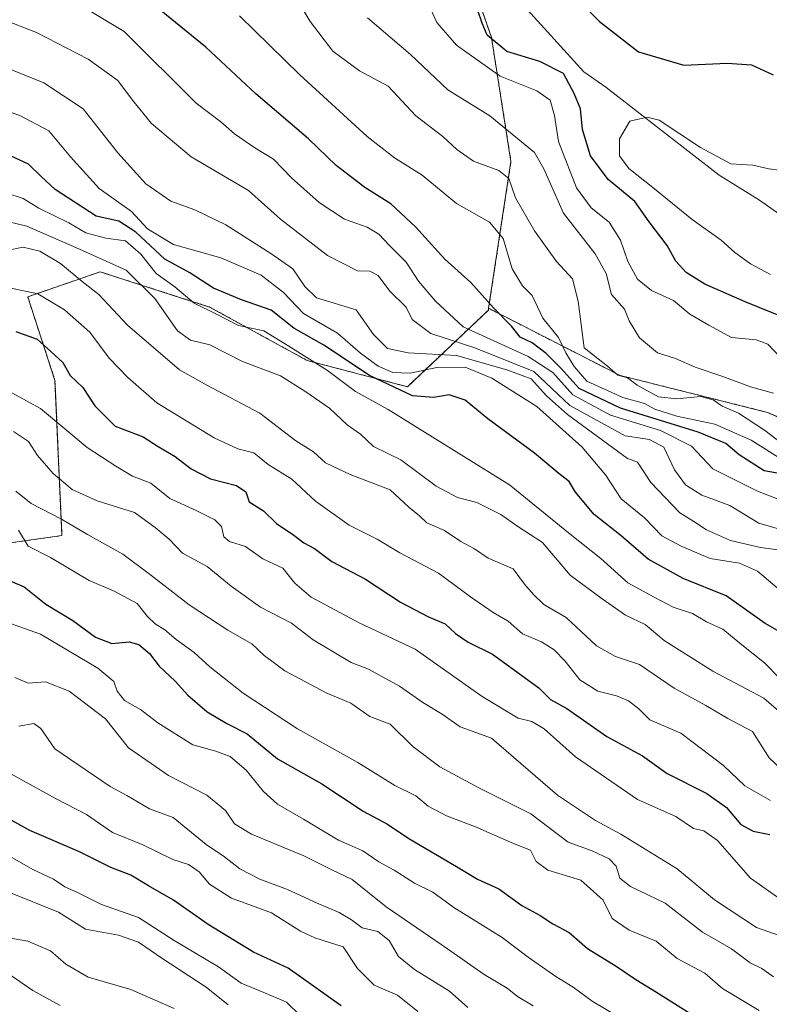
# Model space of a CAD drawing. Units: metres. Extents: x 583473 to 586923, y 4735877 to 4738233.
# Drawn here: x 583926 to 584083, y 4736286 to 4736492 of the extents above; entities that cross this region are included whole.
import ezdxf

# ---------------------------------------------------------------- set-up
doc = ezdxf.new("R2010")
doc.units = ezdxf.units.M
doc.header["$MEASUREMENT"] = 0
doc.linetypes.add('TRAZOS', pattern=[0.75, 0.5, -0.25])
for name, color, linetype, lineweight in [('Arbolado forestal', 92, 'TRAZOS', 0), ('Arbolado forestal CxS', 92, 'Continuous', 0), ('Corriente natural lineal', 142, 'Continuous', 13), ('Curva de nivel maestra', 36, 'Continuous', 30), ('Curva de nivel normal', 36, 'Continuous', 0)]:
    doc.layers.add(name, color=color, linetype=linetype, lineweight=lineweight)

# ---------------------------------------------------------------- blocks, each defined once
blk = doc.blocks.new('*U150')
at = {"layer": 'Arbolado forestal CxS', "color": 92, "linetype": 'Continuous', "lineweight": 0}
blk.add_polyline3d([(583907.65, 4736380.04, 779.22), (583934.87, 4736383.89, 766.59), (583933.41, 4736416.44, 752.01), (583927.69, 4736433.95, 745.67), (583942.88, 4736439.19, 737.59), (583951.69, 4736436.36, 735.83), (583965.82, 4736431.81, 728.74), (583986.26, 4736420.6, 730.1), (583986.26, 4736420.6, 730.1), (584007.27, 4736415.11, 722.42), (584024.25, 4736431.17, 701), (584024.3, 4736431.54, 700.82), (584051.86, 4736417.46, 690.6), (584082.78, 4736409.73, 687.31), (584128.05, 4736389.85, 684.65), (584156.76, 4736384.33, 674.58), (584188.79, 4736382.12, 672.49), (584223.02, 4736369.98, 683.4), (584250.62, 4736381.02, 662.72), (584251.92, 4736382.63, 661.07), (584294.19, 4736369.95, 650.93), (584357.21, 4736322.69, 638.99)], dxfattribs=at)
blk = doc.blocks.new('*U163')
at = {"layer": 'Curva de nivel normal', "color": 36, "linetype": 'Continuous', "lineweight": 0}
blk.add_polyline3d([(584019.95, 4736284.95, 790), (584016.08, 4736288.34, 790), (584008.76, 4736292.93, 790), (584005.4, 4736295.66, 790), (584003.45, 4736298.96, 790), (584001.1, 4736300.91, 790), (583997.78, 4736301.62, 790), (583995.53, 4736303.3, 790), (583992.99, 4736304.85, 790), (583988.36, 4736306.8, 790), (583982.17, 4736309.69, 790), (583976.32, 4736311.84, 790), (583972.18, 4736314.04, 790), (583968.97, 4736316.5, 790), (583965.13, 4736319.14, 790), (583958.21, 4736324.76, 790), (583953.2, 4736326.63, 790), (583948.45, 4736329.41, 790), (583945, 4736331.3, 790), (583933.36, 4736339.2, 790), (583930.47, 4736343.46, 790), (583928.95, 4736344.5, 790), (583925.82, 4736343.92, 790)], dxfattribs=at)
blk = doc.blocks.new('*U166')
at = {"layer": 'Curva de nivel normal', "color": 36, "linetype": 'Continuous', "lineweight": 0}
blk.add_polyline3d([(584090.34, 4736304.22, 755), (584079.2, 4736312.07, 755), (584072.29, 4736319.96, 755), (584069.44, 4736321.98, 755), (584067.22, 4736322.49, 755), (584063.57, 4736324.98, 755), (584055.49, 4736328.55, 755), (584042.49, 4736337.5, 755), (584035.95, 4736343.38, 755), (584033.38, 4736344.93, 755), (584030.47, 4736345.63, 755), (584022.93, 4736350.12, 755), (584008.91, 4736360.05, 755), (583997.17, 4736365.59, 755), (583987.14, 4736370.99, 755), (583983.66, 4736373.93, 755), (583981.18, 4736377.03, 755), (583977, 4736378.99, 755), (583973.31, 4736381.61, 755), (583969.99, 4736382.67, 755), (583968.82, 4736383.66, 755), (583968.28, 4736385.83, 755), (583966.91, 4736387.16, 755), (583962.99, 4736389.18, 755), (583957.49, 4736391.65, 755), (583953.53, 4736394.9, 755), (583949.66, 4736396.32, 755), (583946.15, 4736398.45, 755), (583940.17, 4736402.35, 755), (583930.37, 4736410.53, 755), (583922.37, 4736414.92, 755)], dxfattribs=at)
blk = doc.blocks.new('*U168')
at = {"layer": 'Curva de nivel normal', "color": 36, "linetype": 'Continuous', "lineweight": 0}
blk.add_polyline3d([(584087.12, 4736345.38, 735), (584082.01, 4736349.8, 735), (584071.3, 4736355.46, 735), (584061.09, 4736361.9, 735), (584057.13, 4736365.23, 735), (584053, 4736367.19, 735), (584048.08, 4736370.61, 735), (584041.39, 4736375.58, 735), (584035.61, 4736382.47, 735), (584030.46, 4736385.81, 735), (584026.84, 4736388.32, 735), (584021.84, 4736390.83, 735), (584017.81, 4736391.86, 735), (584013.33, 4736394.26, 735), (584005.89, 4736399.79, 735), (584000.14, 4736402.6, 735), (583997.48, 4736405.17, 735), (583994.66, 4736407.1, 735), (583990.98, 4736410.64, 735), (583985.79, 4736414.18, 735), (583980.69, 4736417.36, 735), (583972.69, 4736420.42, 735), (583965.9, 4736423.88, 735), (583961.81, 4736424.85, 735), (583959.08, 4736426.83, 735), (583954.31, 4736433.57, 735), (583948.32, 4736439.51, 735), (583937.93, 4736444.19, 735), (583927.53, 4736448.76, 735), (583923.18, 4736449.79, 735)], dxfattribs=at)
blk = doc.blocks.new('*U170')
at = {"layer": 'Curva de nivel normal', "color": 36, "linetype": 'Continuous', "lineweight": 0}
blk.add_polyline3d([(584085.55, 4736334.97, 740), (584083.14, 4736337.28, 740), (584079.59, 4736342.84, 740), (584074.42, 4736345.54, 740), (584069.81, 4736348.25, 740), (584063.19, 4736351.87, 740), (584055.93, 4736356.85, 740), (584050.92, 4736358.54, 740), (584046.93, 4736360.79, 740), (584040.56, 4736366.75, 740), (584035.9, 4736369.43, 740), (584033.71, 4736371.53, 740), (584031.81, 4736373.68, 740), (584029.47, 4736376.92, 740), (584024.18, 4736379.17, 740), (584021.36, 4736381.1, 740), (584018.5, 4736382.66, 740), (584015.09, 4736384.94, 740), (584011.36, 4736386.54, 740), (584009.83, 4736388.02, 740), (584007.6, 4736389.88, 740), (584003.64, 4736393.49, 740), (583995.28, 4736396.71, 740), (583990.13, 4736399.14, 740), (583987.62, 4736401.42, 740), (583983.9, 4736403.75, 740), (583976.35, 4736409.53, 740), (583965.22, 4736415.4, 740), (583959.48, 4736418.66, 740), (583948.62, 4736427.99, 740), (583942.61, 4736434.43, 740), (583939.09, 4736437.14, 740), (583934.59, 4736440.91, 740), (583930.21, 4736443.53, 740), (583926.75, 4736444.36, 740), (583923.32, 4736443.68, 740)], dxfattribs=at)
blk = doc.blocks.new('*U177')
at = {"layer": 'Curva de nivel normal', "color": 36, "linetype": 'Continuous', "lineweight": 0}
blk.add_polyline3d([(583922.93, 4736365.85, 780), (583930.38, 4736363.22, 780), (583942.39, 4736356.12, 780), (583945.76, 4736353.32, 780), (583946.47, 4736351.28, 780), (583947.95, 4736349.34, 780), (583951.31, 4736347.44, 780), (583954.98, 4736344.6, 780), (583962.27, 4736340, 780), (583967.14, 4736338.71, 780), (583970.13, 4736337.58, 780), (583973.51, 4736334.74, 780), (583977.09, 4736330.2, 780), (583980.03, 4736327.56, 780), (583985.48, 4736324.41, 780), (583992.81, 4736320, 780), (583997.95, 4736317.81, 780), (584001.32, 4736315.52, 780), (584004.54, 4736313.74, 780), (584008.77, 4736311.04, 780), (584012.63, 4736309.12, 780), (584016.99, 4736305.93, 780), (584027.12, 4736299.65, 780), (584032.6, 4736295.47, 780), (584038.37, 4736291.43, 780), (584042.05, 4736289.22, 780), (584046.02, 4736286.28, 780), (584055.5, 4736280.58, 780)], dxfattribs=at)
blk = doc.blocks.new('*U183')
at = {"layer": 'Curva de nivel normal', "color": 36, "linetype": 'Continuous', "lineweight": 0}
blk.add_polyline3d([(583923.87, 4736435.84, 745), (583929.78, 4736434.57, 745), (583935.42, 4736431.22, 745), (583940.7, 4736426.54, 745), (583944.78, 4736421.08, 745), (583948.69, 4736417.04, 745), (583954.76, 4736411.74, 745), (583966.79, 4736404.42, 745), (583971.72, 4736402.08, 745), (583975.1, 4736401.21, 745), (583978.1, 4736398.81, 745), (583983.08, 4736395.75, 745), (583988.05, 4736391.08, 745), (583995.08, 4736386.08, 745), (584000.95, 4736383.17, 745), (584005.72, 4736380.24, 745), (584013.82, 4736376, 745), (584020.5, 4736371.02, 745), (584025.23, 4736367.75, 745), (584028.41, 4736365.94, 745), (584031.44, 4736363.3, 745), (584035.41, 4736361.6, 745), (584038.06, 4736359.92, 745), (584040.35, 4736357.54, 745), (584043.43, 4736353.62, 745), (584047.22, 4736351.26, 745), (584051.08, 4736350.29, 745), (584053.66, 4736349.21, 745), (584055.76, 4736347.58, 745), (584058.09, 4736345.28, 745), (584064.58, 4736342.44, 745), (584073.52, 4736335.71, 745), (584077.98, 4736331.4, 745), (584083.41, 4736328.35, 745)], dxfattribs=at)
blk = doc.blocks.new('*U185')
at = {"layer": 'Curva de nivel normal', "color": 36, "linetype": 'Continuous', "lineweight": 0}
blk.add_polyline3d([(584081, 4736284.29, 770), (584073.31, 4736288.95, 770), (584069.6, 4736292.14, 770), (584063.8, 4736295.23, 770), (584059.41, 4736298.86, 770), (584053.76, 4736301.14, 770), (584050.22, 4736303.58, 770), (584048.34, 4736307.44, 770), (584043.6, 4736311.62, 770), (584036.7, 4736313.76, 770), (584034.28, 4736315.56, 770), (584033.1, 4736317.94, 770), (584029.52, 4736319.34, 770), (584021.58, 4736322.8, 770), (584015.51, 4736325.12, 770), (584011.65, 4736327.19, 770), (584009.02, 4736329.31, 770), (584004.64, 4736331.52, 770), (583996.9, 4736336.34, 770), (583984.27, 4736343.39, 770), (583972.83, 4736350.88, 770), (583965.87, 4736356.36, 770), (583962.58, 4736359.37, 770), (583958.82, 4736362.07, 770), (583956.45, 4736364.15, 770), (583954.42, 4736365.36, 770), (583952.82, 4736366.92, 770), (583950.66, 4736369.64, 770), (583945.8, 4736372.26, 770), (583940.58, 4736374.48, 770), (583932.47, 4736379.28, 770), (583927.82, 4736381.68, 770), (583925.75, 4736385, 770)], dxfattribs=at)
blk = doc.blocks.new('*U190')
at = {"layer": 'Curva de nivel normal', "color": 36, "linetype": 'Continuous', "lineweight": 0}
blk.add_polyline3d([(584086.62, 4736299.53, 760), (584080.45, 4736301.75, 760), (584071.63, 4736307.54, 760), (584063.8, 4736314.02, 760), (584052.02, 4736321.28, 760), (584046.7, 4736324.13, 760), (584038.77, 4736329.48, 760), (584024.93, 4736341.4, 760), (584018.32, 4736343.82, 760), (584014.54, 4736346.43, 760), (584010.5, 4736348.92, 760), (584005.64, 4736352.3, 760), (583999.1, 4736355.91, 760), (583995.5, 4736357.3, 760), (583987.55, 4736362.03, 760), (583982.97, 4736365.53, 760), (583976.49, 4736368.89, 760), (583970.34, 4736373.3, 760), (583965.32, 4736377.39, 760), (583960.11, 4736380.17, 760), (583957.32, 4736383.11, 760), (583954.39, 4736385.58, 760), (583950.08, 4736388.76, 760), (583942.25, 4736391.18, 760), (583936.99, 4736393.52, 760), (583933, 4736396.88, 760), (583929.77, 4736400.7, 760), (583927.84, 4736403.62, 760), (583924.73, 4736405.68, 760)], dxfattribs=at)
blk = doc.blocks.new('*U195')
at = {"layer": 'Curva de nivel normal', "color": 36, "linetype": 'Continuous', "lineweight": 0}
blk.add_polyline3d([(584085.28, 4736354.03, 730), (584082.12, 4736357.22, 730), (584077.36, 4736360.95, 730), (584073.41, 4736364.28, 730), (584069.97, 4736365.83, 730), (584067.03, 4736367.56, 730), (584062.99, 4736368.87, 730), (584058.99, 4736370.95, 730), (584053.5, 4736373.97, 730), (584047.86, 4736379.06, 730), (584041.41, 4736384.2, 730), (584028.66, 4736394.52, 730), (584013.02, 4736404.25, 730), (584003.22, 4736410.35, 730), (583996.43, 4736414.12, 730), (583990.53, 4736418.53, 730), (583982.45, 4736423.6, 730), (583977.21, 4736426.83, 730), (583971.87, 4736427.93, 730), (583967.28, 4736430.34, 730), (583962.59, 4736432.65, 730), (583958.53, 4736436.04, 730), (583954.64, 4736438.82, 730), (583951.4, 4736442.9, 730), (583948.22, 4736445.72, 730), (583944.05, 4736446.22, 730), (583939.89, 4736447.37, 730), (583936.32, 4736449.48, 730), (583930.05, 4736452.56, 730), (583926.72, 4736454.56, 730), (583923.11, 4736455.75, 730)], dxfattribs=at)
blk = doc.blocks.new('*U199')
at = {"layer": 'Curva de nivel normal', "color": 36, "linetype": 'Continuous', "lineweight": 0}
blk.add_polyline3d([(583925.18, 4736393.21, 765), (583928.43, 4736390.61, 765), (583934.76, 4736387.36, 765), (583940.24, 4736384.09, 765), (583947.62, 4736380.02, 765), (583953.4, 4736375.66, 765), (583961.52, 4736369.37, 765), (583969.67, 4736364.09, 765), (583974.66, 4736361.22, 765), (583977.24, 4736358.76, 765), (583981.58, 4736355.54, 765), (583990.24, 4736350.89, 765), (583995.45, 4736348.75, 765), (583999.44, 4736345.96, 765), (584003.64, 4736344.34, 765), (584008.42, 4736339.66, 765), (584014.06, 4736335.41, 765), (584022.23, 4736331.02, 765), (584033.16, 4736325.52, 765), (584040.98, 4736319.58, 765), (584046.04, 4736317.76, 765), (584049.58, 4736316.12, 765), (584051.04, 4736314.58, 765), (584051.84, 4736312.04, 765), (584054.03, 4736310.29, 765), (584061.31, 4736306.85, 765), (584069.11, 4736300.75, 765), (584075.19, 4736297.23, 765), (584079.14, 4736294.32, 765), (584081.58, 4736293.13, 765), (584084.04, 4736291.38, 765)], dxfattribs=at)
blk = doc.blocks.new('*U217')
at = {"layer": 'Curva de nivel normal', "color": 36, "linetype": 'Continuous', "lineweight": 0}
blk.add_polyline3d([(584084.76, 4736372.95, 720), (584080.7, 4736376.4, 720), (584076.86, 4736378.1, 720), (584070.76, 4736379.12, 720), (584064.68, 4736381.7, 720), (584060.58, 4736383.83, 720), (584056.95, 4736387.62, 720), (584052.1, 4736391.61, 720), (584048.78, 4736396.62, 720), (584043.93, 4736402.46, 720), (584034.41, 4736410.93, 720), (584024.97, 4736416.9, 720), (584019.38, 4736419.2, 720), (584013.43, 4736419.16, 720), (584007.88, 4736417.91, 720), (584004.21, 4736418.1, 720), (584001.15, 4736419.43, 720), (583997.42, 4736422.16, 720), (583992.61, 4736426.31, 720), (583985.48, 4736430.48, 720), (583981.28, 4736434.85, 720), (583976.62, 4736438.52, 720), (583968.18, 4736442.1, 720), (583958.26, 4736444.9, 720), (583952.82, 4736448.2, 720), (583949.43, 4736451.84, 720), (583942.64, 4736456.65, 720), (583936.68, 4736463.31, 720), (583932.14, 4736468.72, 720), (583926.03, 4736471.99, 720), (583909.66, 4736477.59, 720)], dxfattribs=at)
blk = doc.blocks.new('*U225')
at = {"layer": 'Curva de nivel maestra', "color": 36, "linetype": 'Continuous', "lineweight": 30}
blk.add_polyline3d([(583925.19, 4736426.66, 750), (583929.64, 4736425.06, 750), (583932.56, 4736422.5, 750), (583935.06, 4736420.16, 750), (583936.59, 4736417.46, 750), (583939.24, 4736414.97, 750), (583941.74, 4736411.08, 750), (583945.99, 4736406.8, 750), (583951.9, 4736404.57, 750), (583955.04, 4736402.56, 750), (583958.62, 4736400.47, 750), (583961.94, 4736397.86, 750), (583966, 4736395.82, 750), (583971.48, 4736394.38, 750), (583973.38, 4736393.04, 750), (583974.12, 4736390.99, 750), (583977.1, 4736389.07, 750), (583979.86, 4736386.39, 750), (583983.48, 4736383.98, 750), (583985.57, 4736382.37, 750), (583987.82, 4736381.16, 750), (583991.44, 4736378.49, 750), (583998.47, 4736374.76, 750), (584005.86, 4736369.91, 750), (584011.68, 4736366.85, 750), (584015.23, 4736365.36, 750), (584017.35, 4736363.38, 750), (584020.05, 4736361.51, 750), (584025.14, 4736359, 750), (584034.82, 4736351.98, 750), (584037.29, 4736349.53, 750), (584040.72, 4736347.62, 750), (584049.09, 4736341.73, 750), (584056.58, 4736337.73, 750), (584061.74, 4736334.02, 750), (584070.04, 4736329.8, 750), (584074.14, 4736326.86, 750), (584077.18, 4736323.34, 750), (584079.79, 4736321.92, 750), (584083.25, 4736321.2, 750)], dxfattribs=at)
blk = doc.blocks.new('*U230')
at = {"layer": 'Curva de nivel maestra', "color": 36, "linetype": 'Continuous', "lineweight": 30}
blk.add_polyline3d([(584088.26, 4736362.02, 725), (584082.28, 4736365.48, 725), (584074.07, 4736371.26, 725), (584065.1, 4736374.86, 725), (584057.77, 4736378.92, 725), (584052.06, 4736383.82, 725), (584046.43, 4736388.29, 725), (584042.49, 4736393.02, 725), (584041.16, 4736395.2, 725), (584039.09, 4736396.82, 725), (584033.93, 4736401.14, 725), (584024.13, 4736408.34, 725), (584019.36, 4736412.27, 725), (584016.01, 4736413.42, 725), (584012.79, 4736412.83, 725), (584008.33, 4736413.22, 725), (583999.35, 4736417.47, 725), (583989.73, 4736423.84, 725), (583983.47, 4736427.38, 725), (583978.72, 4736431.15, 725), (583972.49, 4736433.32, 725), (583966.64, 4736435.78, 725), (583961.64, 4736438.96, 725), (583956.4, 4736441.82, 725), (583950.34, 4736447.49, 725), (583946.76, 4736449.8, 725), (583942.06, 4736450.88, 725), (583933.42, 4736456.47, 725), (583930.5, 4736459.18, 725), (583927.89, 4736461.74, 725), (583919.44, 4736465.64, 725)], dxfattribs=at)
blk = doc.blocks.new('*U235')
at = {"layer": 'Curva de nivel maestra', "color": 36, "linetype": 'Continuous', "lineweight": 30}
blk.add_polyline3d([(583921.8, 4736375.33, 775), (583926.97, 4736373.14, 775), (583931.46, 4736369.5, 775), (583937.14, 4736366.08, 775), (583941.87, 4736362.56, 775), (583945.35, 4736361.29, 775), (583948.93, 4736361.59, 775), (583950.99, 4736361.05, 775), (583953.24, 4736359.2, 775), (583955.22, 4736356.48, 775), (583958.57, 4736353.39, 775), (583961.27, 4736350.43, 775), (583965.33, 4736346.94, 775), (583969.41, 4736344.52, 775), (583973.7, 4736342.3, 775), (583980.08, 4736337.09, 775), (583989.31, 4736331.87, 775), (583997.98, 4736326.14, 775), (584003.1, 4736323.4, 775), (584007.55, 4736320.4, 775), (584017.58, 4736314.52, 775), (584021.97, 4736311.82, 775), (584026.44, 4736309.82, 775), (584031.26, 4736306.34, 775), (584035.09, 4736304.2, 775), (584037.75, 4736302.46, 775), (584041.22, 4736300.7, 775), (584045, 4736297.3, 775), (584051.01, 4736293.6, 775), (584055.16, 4736290.78, 775), (584059.47, 4736288.19, 775), (584071.04, 4736280.92, 775)], dxfattribs=at)

msp = doc.modelspace()

# ---------------------------------------------------------------- linework, layer by layer
at = {"layer": 'Arbolado forestal', "color": 92, "linetype": 'TRAZOS', "lineweight": 0}
for points in [[(584024.3, 4736431.54, 700.82), (584028.99, 4736462.33, 688), (584024.9, 4736488.31, 674.67), (584015.06, 4736516.78, 674.91)], [(584024.3, 4736431.54, 700.82), (584028.99, 4736462.33, 688), (584024.9, 4736488.31, 674.67), (584015.06, 4736516.78, 674.91)], [(583907.64, 4736380.04, 779.22), (583934.87, 4736383.89, 766.59), (583933.41, 4736416.44, 752.01), (583927.69, 4736433.95, 745.67), (583942.87, 4736439.19, 737.59), (583951.69, 4736436.36, 735.83), (583965.82, 4736431.82, 728.74), (583986.26, 4736420.6, 730.1), (584007.27, 4736415.11, 722.42), (584024.25, 4736431.17, 701), (584024.3, 4736431.54, 700.82)], [(583907.64, 4736380.04, 779.22), (583934.87, 4736383.89, 766.59), (583933.41, 4736416.44, 752.01), (583927.69, 4736433.95, 745.67), (583942.87, 4736439.19, 737.59), (583951.69, 4736436.36, 735.83), (583965.82, 4736431.82, 728.74), (583986.26, 4736420.6, 730.1), (584007.27, 4736415.11, 722.42), (584024.25, 4736431.17, 701), (584024.3, 4736431.54, 700.82)], [(584631.55, 4735890.88, 551.63), (584596.67, 4735908.87, 548.89), (584555.71, 4735965.58, 560.58), (584548.73, 4735975.51, 555.83), (584501.09, 4736043.3, 574.53), (584485.34, 4736137.83, 585.71), (584481.87, 4736148.24, 587.04), (584461.18, 4736210.3, 604.41), (584414.97, 4736269.12, 628.69), (584357.21, 4736322.69, 638.99), (584294.19, 4736369.95, 650.93), (584251.92, 4736382.63, 661.07), (584250.62, 4736381.02, 662.72), (584223.02, 4736369.98, 683.4), (584188.79, 4736382.12, 672.49), (584156.76, 4736384.33, 674.58), (584128.05, 4736389.86, 684.65), (584082.78, 4736409.73, 687.31), (584051.86, 4736417.46, 690.6), (584024.3, 4736431.54, 700.82)], [(584631.55, 4735890.88, 551.63), (584596.67, 4735908.87, 548.89), (584555.71, 4735965.58, 560.58), (584548.73, 4735975.51, 555.83), (584501.09, 4736043.3, 574.53), (584485.34, 4736137.83, 585.71), (584481.87, 4736148.24, 587.04), (584461.18, 4736210.3, 604.41), (584414.97, 4736269.12, 628.69), (584357.21, 4736322.69, 638.99), (584294.19, 4736369.95, 650.93), (584251.92, 4736382.63, 661.07), (584250.62, 4736381.02, 662.72), (584223.02, 4736369.98, 683.4), (584188.79, 4736382.12, 672.49), (584156.76, 4736384.33, 674.58), (584128.05, 4736389.86, 684.65), (584082.78, 4736409.73, 687.31), (584051.86, 4736417.46, 690.6), (584024.3, 4736431.54, 700.82)]]:
    msp.add_polyline3d(points, dxfattribs=at)
at = {"layer": 'Arbolado forestal CxS', "color": 92, "linetype": 'Continuous', "lineweight": 0}
for points in [[(584015.07, 4736516.78, 674.91), (584024.9, 4736488.31, 674.67), (584028.99, 4736462.33, 688), (584024.3, 4736431.54, 700.82), (584024.3, 4736431.54, 700.82), (584024.25, 4736431.17, 701), (584007.27, 4736415.11, 722.42), (583986.26, 4736420.6, 730.1), (583965.82, 4736431.81, 728.74), (583951.69, 4736436.36, 735.83), (583942.88, 4736439.19, 737.59), (583927.69, 4736433.95, 745.67), (583933.41, 4736416.44, 752.01), (583934.87, 4736383.89, 766.59), (583907.65, 4736380.04, 779.22)], [(584357.21, 4736322.69, 638.99), (584294.19, 4736369.95, 650.93), (584251.92, 4736382.63, 661.07), (584250.62, 4736381.02, 662.72), (584223.02, 4736369.98, 683.4), (584188.79, 4736382.12, 672.49), (584156.76, 4736384.33, 674.58), (584128.05, 4736389.85, 684.65), (584082.78, 4736409.73, 687.31), (584051.86, 4736417.46, 690.6), (584024.3, 4736431.54, 700.82), (584028.99, 4736462.33, 688), (584024.9, 4736488.31, 674.67), (584015.07, 4736516.78, 674.91)]]:
    msp.add_polyline3d(points, dxfattribs=at)
at = {"layer": 'Corriente natural lineal', "color": 142, "linetype": 'Continuous', "lineweight": 13}
msp.add_polyline3d([(584031.06, 4736495.64, 673.36), (584044.28, 4736481.12, 672.93), (584048.84, 4736477.93, 671.84), (584072.66, 4736459.47, 669.06), (584081.1, 4736454.24, 667.27), (584089.9, 4736448.02, 665.72)], dxfattribs=at)
at = {"layer": 'Curva de nivel maestra', "color": 36, "linetype": 'Continuous', "lineweight": 30}
for points in [[(584085.65, 4736396.81, 700), (584082.08, 4736397.5, 700), (584076.81, 4736400.84, 700), (584074.06, 4736403.19, 700), (584068.22, 4736405.54, 700), (584051.96, 4736410.58, 700), (584043.27, 4736414.76, 700), (584039.45, 4736418.98, 700), (584036.37, 4736422.1, 700), (584033.44, 4736424.28, 700), (584030.95, 4736425.52, 700), (584029.13, 4736427.78, 700), (584025.36, 4736431.67, 700), (584020.6, 4736436.93, 700), (584015.16, 4736441.87, 700), (584008.95, 4736448.66, 700), (584003.81, 4736453.46, 700), (583998.39, 4736456.9, 700), (583992.32, 4736461.49, 700), (583986.54, 4736467.05, 700), (583975.51, 4736476.51, 700), (583965, 4736486.27, 700), (583953.43, 4736495.72, 700)], [(584043.57, 4736495.69, 675), (584047.52, 4736491.67, 675), (584055.75, 4736485.31, 675), (584065.24, 4736482.55, 675), (584074.33, 4736482.92, 675), (584079.41, 4736482.59, 675), (584083.98, 4736480.49, 675)], [(584086.53, 4736429.47, 675), (584078.06, 4736432.92, 675), (584069.62, 4736436.6, 675), (584065.7, 4736439.08, 675), (584063.57, 4736441.42, 675), (584061.7, 4736444.68, 675), (584057.99, 4736449.67, 675), (584054.98, 4736453.96, 675), (584049.38, 4736458.56, 675), (584045.68, 4736463.49, 675), (584044, 4736469, 675), (584043.53, 4736473.34, 675), (584042.24, 4736476.56, 675), (584040.02, 4736480.76, 675), (584035.01, 4736483.28, 675), (584028.09, 4736485.39, 675), (584023.99, 4736488.83, 675), (584022.93, 4736491.33, 675), (584022.05, 4736493.95, 675)], [(583993.42, 4736285.29, 800), (583982.3, 4736293.16, 800), (583975, 4736296.53, 800), (583965.52, 4736302.38, 800), (583958.28, 4736307.48, 800), (583952.99, 4736310.46, 800), (583949.29, 4736312.69, 800), (583945.1, 4736314.33, 800), (583938.53, 4736317.58, 800), (583928.13, 4736322.05, 800), (583914.1, 4736329.82, 800)]]:
    msp.add_polyline3d(points, dxfattribs=at)
at = {"layer": 'Curva de nivel normal', "color": 36, "linetype": 'Continuous', "lineweight": 0}
for points in [[(584088.38, 4736401.24, 690), (584082.14, 4736406, 690), (584076.71, 4736409.57, 690), (584073.28, 4736411, 690), (584071.35, 4736412.33, 690), (584068.75, 4736413.02, 690), (584063.75, 4736412.57, 690), (584059.89, 4736413, 690), (584055.45, 4736415.43, 690), (584053.43, 4736416.98, 690), (584051.42, 4736417.51, 690), (584049.19, 4736419.42, 690), (584044.32, 4736423.28, 690), (584043.08, 4736433.06, 690), (584041.9, 4736437.75, 690), (584038.5, 4736441.35, 690), (584033.92, 4736447.79, 690), (584029.96, 4736454.68, 690), (584028.53, 4736458.76, 690), (584026.46, 4736460.41, 690), (584021.11, 4736462.37, 690), (584017.62, 4736464.83, 690), (584014.73, 4736467.6, 690), (584009.03, 4736471.93, 690), (584003.28, 4736478.11, 690), (583997.23, 4736481.36, 690), (583991.64, 4736485.44, 690), (583986.88, 4736491.7, 690), (583981.91, 4736500.03, 690)], [(584085.42, 4736421.28, 680), (584082.83, 4736424.02, 680), (584080.42, 4736424.93, 680), (584075.24, 4736425.42, 680), (584070.47, 4736427.99, 680), (584066.46, 4736430.31, 680), (584063.05, 4736433.15, 680), (584058.44, 4736435.3, 680), (584055.5, 4736437.62, 680), (584053.5, 4736441.36, 680), (584051.96, 4736445.82, 680), (584049.55, 4736449.63, 680), (584045.8, 4736452.59, 680), (584042.72, 4736456.8, 680), (584038.98, 4736466.5, 680), (584038.11, 4736472, 680), (584037.23, 4736475.19, 680), (584034.38, 4736477.14, 680), (584026.71, 4736480.19, 680), (584017.54, 4736486.72, 680), (584013.46, 4736491.44, 680), (584009.39, 4736500.37, 680)], [(584084.98, 4736391.5, 705), (584080.7, 4736393.23, 705), (584071.29, 4736397.87, 705), (584066.82, 4736402.66, 705), (584060.31, 4736405.9, 705), (584049.88, 4736409.15, 705), (584041.97, 4736413.4, 705), (584037.74, 4736418.06, 705), (584032.56, 4736421.47, 705), (584018.97, 4736427.69, 705), (584013.15, 4736433.04, 705), (584009.59, 4736437.26, 705), (584007, 4736441.23, 705), (584003.52, 4736444.71, 705), (584001.31, 4736447.1, 705), (583998.85, 4736448.57, 705), (583994.1, 4736450.22, 705), (583988.75, 4736453.7, 705), (583982.98, 4736458.92, 705), (583979.2, 4736462.82, 705), (583975.27, 4736465.21, 705), (583971.04, 4736468.16, 705), (583968.2, 4736470.61, 705), (583963.02, 4736474.57, 705), (583947.92, 4736489.55, 705), (583937.78, 4736495.63, 705)], [(584085.26, 4736385.22, 710), (584080.93, 4736386.49, 710), (584074.9, 4736390.18, 710), (584068.99, 4736392.38, 710), (584065.55, 4736394.52, 710), (584063.26, 4736397.68, 710), (584061.06, 4736402.41, 710), (584058.02, 4736404.02, 710), (584052.9, 4736404.82, 710), (584041.3, 4736411.16, 710), (584033.8, 4736418.32, 710), (584021.4, 4736423.25, 710), (584012.18, 4736426.29, 710), (584008.27, 4736429.17, 710), (584006.99, 4736431.76, 710), (584003.6, 4736435.11, 710), (584001.18, 4736438.4, 710), (583999.38, 4736439.33, 710), (583996.79, 4736439.4, 710), (583990.51, 4736442.61, 710), (583980.71, 4736450.22, 710), (583973.95, 4736456.25, 710), (583961.96, 4736463.28, 710), (583953.65, 4736470.27, 710), (583949.64, 4736475.15, 710), (583946.6, 4736479.29, 710), (583940.39, 4736483.8, 710), (583929.55, 4736489.39, 710), (583918.2, 4736493.77, 710)], [(584086.31, 4736399.51, 695), (584079.37, 4736403.9, 695), (584071.72, 4736407.25, 695), (584063.75, 4736408.94, 695), (584059.16, 4736410.43, 695), (584056.96, 4736411.59, 695), (584052.42, 4736412.82, 695), (584044.92, 4736416.3, 695), (584042.21, 4736419.31, 695), (584040.5, 4736422.2, 695), (584038.92, 4736425.44, 695), (584035.68, 4736429.5, 695), (584033.4, 4736434.23, 695), (584031.38, 4736436.26, 695), (584029.24, 4736439.85, 695), (584027.35, 4736446.2, 695), (584024.49, 4736449.62, 695), (584017.59, 4736453.55, 695), (584010.4, 4736459.44, 695), (584004.56, 4736463.07, 695), (583998.82, 4736467.58, 695), (583984.72, 4736480.48, 695), (583972.09, 4736492.87, 695)], [(584084.02, 4736413.78, 685), (584079.23, 4736415.09, 685), (584073.39, 4736417.28, 685), (584067.63, 4736419.2, 685), (584063.46, 4736421.02, 685), (584059.72, 4736422.22, 685), (584055.94, 4736425.33, 685), (584053.75, 4736428.89, 685), (584052.79, 4736431.39, 685), (584050.03, 4736434.47, 685), (584048.91, 4736438.82, 685), (584046.64, 4736442.94, 685), (584040, 4736451.52, 685), (584035.86, 4736460.76, 685), (584033.89, 4736464.24, 685), (584024.58, 4736471.89, 685), (584015.73, 4736477.35, 685), (584007.92, 4736484.76, 685), (583998.95, 4736492.46, 685)], [(584087.11, 4736380.6, 715), (584081.32, 4736381.42, 715), (584075, 4736382.84, 715), (584069.96, 4736385.13, 715), (584067.32, 4736386.86, 715), (584064.37, 4736388.65, 715), (584058.32, 4736395.04, 715), (584055.52, 4736399.27, 715), (584053.42, 4736400.05, 715), (584040.84, 4736409.26, 715), (584036.44, 4736413.2, 715), (584033.24, 4736416.78, 715), (584028.1, 4736418.62, 715), (584017.54, 4736421.62, 715), (584007.46, 4736422.18, 715), (584003.08, 4736423.1, 715), (584000.19, 4736426.06, 715), (583996.54, 4736431.23, 715), (583988.24, 4736433.74, 715), (583985.77, 4736436.12, 715), (583983.28, 4736439.81, 715), (583978.66, 4736443.01, 715), (583969.24, 4736449.08, 715), (583962.71, 4736452.22, 715), (583957.7, 4736454.02, 715), (583952.47, 4736457.66, 715), (583946.61, 4736464.14, 715), (583939.35, 4736473.37, 715), (583931.08, 4736478.85, 715), (583918.72, 4736483.79, 715)], [(584083.41, 4736438.66, 670), (584079.23, 4736440.9, 670), (584075.88, 4736443.27, 670), (584073.03, 4736445.84, 670), (584066.98, 4736450.16, 670), (584058.72, 4736456.9, 670), (584053.67, 4736460.85, 670), (584051.73, 4736463.52, 670), (584051.72, 4736467.11, 670), (584053.94, 4736470.78, 670), (584057.56, 4736471.63, 670), (584060.05, 4736470.98, 670), (584068.73, 4736465.23, 670), (584075.11, 4736461.82, 670), (584079.71, 4736461.56, 670), (584083.06, 4736460.78, 670), (584087.3, 4736460.23, 670)], [(584033.66, 4736285.26, 785), (584030.39, 4736287.26, 785), (584028.2, 4736289.03, 785), (584023.35, 4736291.87, 785), (584015.69, 4736297.23, 785), (584002.82, 4736306.06, 785), (583995.69, 4736311.8, 785), (583991.43, 4736313.81, 785), (583985.57, 4736316.76, 785), (583974.61, 4736321.29, 785), (583971.06, 4736323.42, 785), (583969.18, 4736326.27, 785), (583965.26, 4736329.45, 785), (583957.23, 4736333.62, 785), (583948.84, 4736339.38, 785), (583944, 4736345.46, 785), (583936.4, 4736351.27, 785), (583931.43, 4736353.2, 785), (583927.76, 4736352.98, 785), (583925.02, 4736354.12, 785)], [(583917.84, 4736337.35, 795), (583933.68, 4736328.68, 795), (583940.02, 4736325.44, 795), (583945.43, 4736321.62, 795), (583951.68, 4736319.14, 795), (583958.11, 4736316, 795), (583961.39, 4736314.95, 795), (583963.6, 4736313.38, 795), (583965.81, 4736310.79, 795), (583970.43, 4736307.89, 795), (583978.76, 4736304.76, 795), (583984.84, 4736300.96, 795), (583987.86, 4736299.52, 795), (583993.8, 4736297.66, 795), (583996.85, 4736293.13, 795), (584000.31, 4736289.61, 795), (584005.18, 4736287.5, 795), (584009.46, 4736284.12, 795)], [(583921.02, 4736318.31, 805), (583928.74, 4736313.9, 805), (583933.09, 4736311.87, 805), (583935.47, 4736310.24, 805), (583938.1, 4736309.07, 805), (583943.14, 4736306.52, 805), (583950.93, 4736303.84, 805), (583958.38, 4736299, 805), (583967.65, 4736293.49, 805), (583972.42, 4736290.04, 805), (583977.18, 4736288.11, 805), (583981.91, 4736286.04, 805), (583987.76, 4736280.4, 805)], [(583969.7, 4736285.47, 810), (583965.07, 4736289.24, 810), (583955.79, 4736295.32, 810), (583950.94, 4736298.65, 810), (583946.69, 4736300.14, 810), (583939.82, 4736301.38, 810), (583934.16, 4736304.9, 810), (583923.74, 4736309.16, 810)], [(583958.4, 4736284.72, 815), (583949.29, 4736288.71, 815), (583940.33, 4736291.32, 815), (583935.67, 4736294.05, 815), (583932.48, 4736296.8, 815), (583927.69, 4736298.85, 815), (583923.76, 4736299.56, 815)], [(583934.46, 4736285.33, 820), (583928.74, 4736288.54, 820), (583922.28, 4736292.95, 820)]]:
    msp.add_polyline3d(points, dxfattribs=at)

# ---------------------------------------------------------------- block references
at = {"layer": 'Arbolado forestal CxS', "color": 92, "linetype": 'Continuous', "lineweight": 0}
msp.add_blockref('*U150', (0, 0), dxfattribs=at)
at = {"layer": 'Curva de nivel maestra', "color": 36, "linetype": 'Continuous', "lineweight": 30}
for name in ['*U235', '*U225', '*U230']:
    msp.add_blockref(name, (0, 0), dxfattribs=at)
at = {"layer": 'Curva de nivel normal', "color": 36, "linetype": 'Continuous', "lineweight": 0}
for name in ['*U163', '*U177', '*U185', '*U190', '*U166', '*U183', '*U170', '*U199', '*U168', '*U195', '*U217']:
    msp.add_blockref(name, (0, 0), dxfattribs=at)

doc.saveas('drawing.dxf')
